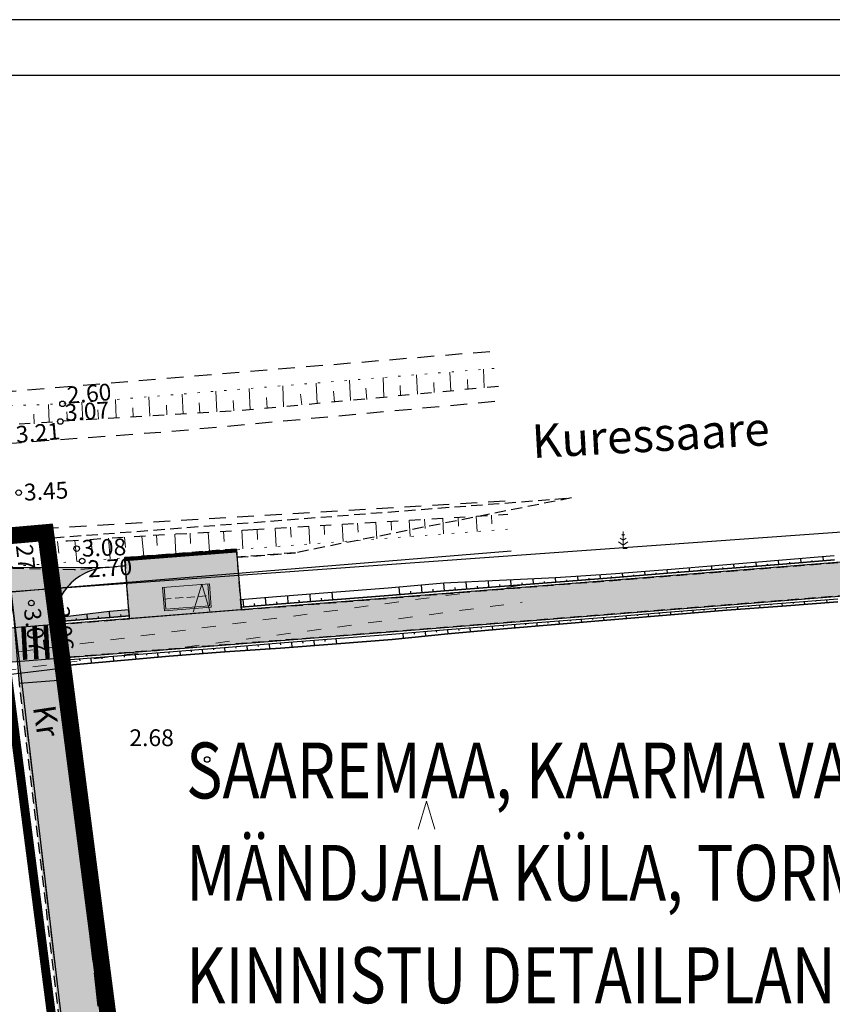
# Model space of a CAD drawing. Extents: x 401938 to 403186, y 6453824 to 6454418.
# Drawn here: x 402275 to 402348, y 6454330 to 6454418 of the extents above; entities that cross this region are included whole.
import ezdxf
from ezdxf.enums import TextEntityAlignment as Align

# ---------------------------------------------------------------- set-up
doc = ezdxf.new("R2010")
doc.units = 0
doc.header["$MEASUREMENT"] = 0
for name, pattern in [('ACAD_ISO10W100', [18, 12, -3, 0, -3]), ('ASFBET', [2.5, 1.5, -1]), ('DASHED', [0.75, 0.5, -0.25]), ('DASHEDX2', [1.5, 1, -0.5]), ('DOT', [0.25, 0, -0.25]), ('KATASTRIPIIR', [0.02, 0.01, 0.01]), ('KOLVIK', [1.25, 0.25, -1]), ('KRUUSKILL', [2, 1, -1]), ('NOLVAALL', [1.2, 0.2, -1]), ('NOLVAKRIIPS', [0.2, 0.1, 0.1]), ('PINNASTEE', [4, 3, -1]), ('SIHT', [4, 1.25, -1.5, 1.25]), ('Tpr_946b', [2.25, 1.25, -1])]:
    doc.linetypes.add(name, pattern=pattern)
for name, color, linetype, lineweight in [('15 PIIRID', 1, 'Continuous', 60), ('19_RAAM', 7, 'Continuous', 30), ('ARMATUUR', 7, 'Continuous', 30), ('geodeesia$0$PIIR', 234, 'Continuous', 30), ('HALJASTUS', 252, 'Continuous', 25), ('KOLVIKUD', 96, 'KOLVIK', 20), ('mets', 3, 'Continuous', 9), ('MOOTKORG', 251, 'Continuous', 9), ('MOOTMPUNKT', 251, 'Continuous', 5), ('PIIR', 14, 'KATASTRIPIIR', 15), ('RELJEEF', 94, 'Continuous', 13), ('TEE', 251, 'ASFBET', 25), ('tpr_bussipavoljon', 250, 'Continuous', 20), ('tpr_tee_aarekivi', 5, 'Continuous', 40), ('tpr_tee_nolv', 46, 'Continuous', 30)]:
    doc.layers.add(name, color=color, linetype=linetype, lineweight=lineweight)
for name, color, linetype in [('geodeesia$0$AED', 7, 'Continuous'), ('geodeesia$0$PUU', 7, 'Continuous'), ('tpr_kate_kõnnitee', 31, 'Continuous'), ('tpr_kate_muru', 71, 'Continuous'), ('tpr_kate_sõidutee2', 253, 'Continuous'), ('tpr_KM', 7, 'Continuous'), ('tpr_tee_nolv_serv_alumine', 7, 'Continuous'), ('tpr_tee_nolv_serv_ylemine', 1, 'Continuous')]:
    doc.layers.add(name, color=color, linetype=linetype)
doc.styles.add('ITALIC', font='italic.shx')
doc.styles.add('romanc', font='romanc.shx')
doc.linetypes.add('geodeesia$0$RAKAED', pattern='A,5,-0.5,[146,mkm.shx,S=0.5,R=0,X=0,Y=0],-0.5,5', length=11)

# ---------------------------------------------------------------- blocks, each defined once
blk = doc.blocks.new('RING02')
at = {"lineweight": -3}
blk.add_circle((0, 0), 0.25, dxfattribs=at)
blk = doc.blocks.new('904')
at = {"color": 0, "lineweight": 0}
for q in [(-0.774, -0.017), (0.726, -0.017)]:
    blk.add_line((-0.024, 2.483), q, dxfattribs=at)
blk = doc.blocks.new('bussipaviljon1')
at = {"layer": 'tpr_bussipavoljon'}
for p, q in [((3, 1.5), (0, 1.5)), ((0, 1.5), (0, 0)), ((2.9, 1.4), (0.1, 1.4)), ((0.1, 1.4), (0.1, 0)), ((2.9, 0), (2.9, 1.4)), ((3, 0), (3, 1.5)), ((0, 0), (3, 0))]:
    blk.add_line(p, q, dxfattribs=at)
at = {"layer": 'tpr_bussipavoljon', "linetype": 'DASHED'}
blk.add_line((3, 0.75), (0, 0.75), dxfattribs=at)
blk = doc.blocks.new('geodeesia$0$VARPOS')
blk.add_line((0, 1), (0, -1))
blk = doc.blocks.new('geodeesia$0$MAND1')
at = {"lineweight": 9}
for p, q in [((0, 1.5), (-0.53, 1.86)), ((0, 2.3), (-0.25, 2.47)), ((0, 3), (0, 0)), ((0.25, 2.47), (0, 2.3)), ((0.53, 1.86), (0, 1.5)), ((-0.85, 1.18), (0, 0.61)), ((0, 0.61), (0.85, 1.18))]:
    blk.add_line(p, q, dxfattribs=at)
at = {"linetype": 'Continuous', "lineweight": 9}
blk.add_line((0.72, 0), (0, 0), dxfattribs=at)

msp = doc.modelspace()

# ---------------------------------------------------------------- hatches: boundary and pattern name
at = {"layer": 'mets'}
h = msp.add_hatch(dxfattribs=at)
h.set_pattern_fill('ANSI31', color=256, scale=10, style=0)
h.set_pattern_definition([(45, (0, 0), (-0.88388347648, 0.88388347648), [])])
edge = h.paths.add_edge_path()
edge.add_arc((402270.522, 6454297.294), 12, 287.36696, 321.41847, ccw=False)
edge.add_line((402274.104, 6454285.841), (402273.319, 6454285.596))
edge.add_arc((402271.528, 6454291.322), 6, 197.42053, 287.36696, ccw=False)
edge.add_line((402265.803, 6454289.526), (402264.373, 6454294.084))
edge.add_line((402264.373, 6454294.084), (402267.542, 6454295.078))
edge.add_line((402267.542, 6454295.078), (402261.555, 6454314.161))
edge.add_line((402261.555, 6454314.161), (402237.701, 6454306.676))
edge.add_line((402237.701, 6454306.676), (402243.689, 6454287.594))
edge.add_line((402243.689, 6454287.594), (402253.877, 6454290.79))
edge.add_arc((402255.674, 6454285.066), 6, 17.42053, 107.42053, ccw=False)
edge.add_line((402261.398, 6454286.862), (402261.027, 6454288.044))
edge.add_arc((402255.303, 6454286.248), 6, -72.63304, 17.42053, ccw=False)
edge.add_line((402257.093, 6454280.521), (402244.1, 6454276.458))
edge.add_arc((402240.518, 6454287.911), 12, 246.88029, 287.36696, ccw=False)
edge.add_line((402235.807, 6454276.875), (402219.948, 6454283.645))
edge.add_arc((402222.304, 6454289.163), 6, 184.94073, 246.88029, ccw=False)
edge.add_line((402216.326, 6454288.647), (402214.016, 6454315.367))
edge.add_line((402214.016, 6454315.367), (402189.114, 6454313.214))
edge.add_line((402189.114, 6454313.214), (402190.837, 6454293.288))
edge.add_line((402190.837, 6454293.288), (402211.265, 6454295.054))
edge.add_line((402211.265, 6454295.054), (402211.585, 6454291.322))
edge.add_arc((402205.606, 6454290.811), 6, -85.1129, 4.8871, ccw=False)
edge.add_line((402206.118, 6454284.833), (402169.141, 6454281.671))
edge.add_arc((402168.63, 6454287.649), 6, 184.94073, 274.8871, ccw=False)
edge.add_line((402162.652, 6454287.132), (402162.328, 6454290.873))
edge.add_line((402162.328, 6454290.873), (402163.051, 6454290.936))
edge.add_line((402163.051, 6454290.936), (402161.347, 6454310.863))
edge.add_line((402161.347, 6454310.863), (402136.416, 6454308.708))
edge.add_line((402136.416, 6454308.708), (402138.139, 6454288.782))
edge.add_line((402138.139, 6454288.782), (402157.322, 6454290.441))
edge.add_line((402157.322, 6454290.441), (402157.666, 6454286.677))
edge.add_arc((402151.691, 6454286.131), 6, -84.77166, 5.22834, ccw=False)
edge.add_line((402152.238, 6454280.156), (402136.074, 6454278.676))
edge.add_arc((402134.98, 6454290.627), 12, 258.07027, 275.22834, ccw=False)
edge.add_line((402132.5, 6454278.886), (402123.476, 6454280.792))
edge.add_arc((402124.716, 6454286.663), 6, 187.3888, 258.07027, ccw=False)
edge.add_line((402118.766, 6454285.891), (402116.23, 6454305.443))
edge.add_line((402116.23, 6454305.443), (402091.418, 6454302.201))
edge.add_line((402091.418, 6454302.201), (402094.008, 6454282.37))
edge.add_line((402094.008, 6454282.37), (402114.836, 6454285.091))
edge.add_line((402114.836, 6454285.091), (402114.879, 6454284.439))
edge.add_line((402114.879, 6454284.439), (402114.867, 6454284.09))
edge.add_line((402114.867, 6454284.09), (402114.806, 6454283.589))
edge.add_line((402114.806, 6454283.589), (402114.635, 6454282.896))
edge.add_line((402114.635, 6454282.896), (402114.295, 6454282.095))
edge.add_line((402114.295, 6454282.095), (402113.551, 6454281.045))
edge.add_line((402113.551, 6454281.045), (402112.981, 6454280.518))
edge.add_line((402112.981, 6454280.518), (402112.307, 6454280.068))
edge.add_line((402112.307, 6454280.068), (402111.409, 6454279.679))
edge.add_line((402111.409, 6454279.679), (402110.225, 6454279.442))
edge.add_line((402110.225, 6454279.442), (402111.777, 6454267.543))
edge.add_line((402111.777, 6454267.543), (402124.003, 6454269.137))
edge.add_line((402124.003, 6454269.137), (402136.823, 6454274.005))
edge.add_arc((402138.953, 6454268.396), 6, 95.22834, 110.79303, ccw=False)
edge.add_line((402138.406, 6454274.371), (402164.322, 6454276.743))
edge.add_line((402164.322, 6454276.743), (402212.921, 6454280.898))
edge.add_arc((402213.518, 6454273.923), 7, -51.19449, 94.8871, ccw=False)
edge.add_line((402217.904, 6454268.468), (402215.093, 6454266.207))
edge.add_arc((402225.276, 6454253.544), 16.25, 128.80551, 172.21781)
edge.add_line((402209.176, 6454255.745), (402208.558, 6454251.221))
edge.add_arc((402196.668, 6454252.846), 12, 300.83999, 352.21781, ccw=False)
edge.add_line((402202.82, 6454242.542), (402178.39, 6454227.956))
edge.add_arc((402171.854, 6454238.903), 12.75, 264.84853, 300.83999, ccw=False)
edge.add_line((402170.709, 6454226.205), (402169.283, 6454226.333))
edge.add_arc((402169.821, 6454232.309), 6, 219.84853, 264.84853, ccw=False)
edge.add_line((402165.215, 6454228.465), (402164.316, 6454229.542))
edge.add_line((402164.316, 6454229.542), (402152.364, 6454230.62))
edge.add_line((402152.364, 6454230.62), (402151.287, 6454218.668))
edge.add_line((402151.287, 6454218.668), (402152.044, 6454218.6))
edge.add_line((402152.044, 6454218.6), (402152.513, 6454218.553))
edge.add_line((402152.513, 6454218.553), (402152.861, 6454218.498))
edge.add_line((402152.861, 6454218.498), (402153.44, 6454218.358))
edge.add_line((402153.44, 6454218.358), (402153.857, 6454218.219))
edge.add_line((402153.857, 6454218.219), (402154.459, 6454217.954))
edge.add_line((402154.459, 6454217.954), (402154.807, 6454217.762))
edge.add_line((402154.807, 6454217.762), (402155.28, 6454217.451))
edge.add_line((402155.28, 6454217.451), (402155.566, 6454217.229))
edge.add_line((402155.566, 6454217.229), (402156.098, 6454216.732))
edge.add_line((402156.098, 6454216.732), (402156.41, 6454216.376))
edge.add_line((402156.41, 6454216.376), (402156.836, 6454215.779))
edge.add_line((402156.836, 6454215.779), (402157.209, 6454215.082))
edge.add_line((402157.209, 6454215.082), (402157.638, 6454213.733))
edge.add_line((402157.638, 6454213.733), (402157.727, 6454213.069))
edge.add_line((402157.727, 6454213.069), (402139.359, 6454214.726))
edge.add_line((402139.359, 6454214.726), (402137.564, 6454194.807))
edge.add_line((402137.564, 6454194.807), (402162.463, 6454192.562))
edge.add_line((402162.463, 6454192.562), (402164.258, 6454212.481))
edge.add_line((402164.258, 6454212.481), (402162.79, 6454212.613))
edge.add_line((402162.79, 6454212.613), (402163.216, 6454217.341))
edge.add_arc((402169.191, 6454216.803), 6, 78.76255, 174.86081, ccw=False)
edge.add_arc((402172.699, 6454234.458), 12, 258.76255, 300.83999)
edge.add_line((402178.851, 6454224.155), (402194.976, 6454233.782))
edge.add_arc((402198.051, 6454228.631), 6, 30.83999, 120.83999, ccw=False)
edge.add_line((402203.203, 6454231.707), (402205.136, 6454228.469))
edge.add_line((402205.136, 6454228.469), (402187.953, 6454218.234))
edge.add_line((402187.953, 6454218.234), (402198.182, 6454201.063))
edge.add_line((402198.182, 6454201.063), (402219.66, 6454213.857))
edge.add_line((402219.66, 6454213.857), (402207.849, 6454233.686))
edge.add_arc((402213.003, 6454236.756), 6, 153.00691, 210.78133, ccw=False)
edge.add_line((402207.657, 6454239.479), (402210.601, 6454245.259))
edge.add_arc((402199.908, 6454250.706), 12, 333.00691, 352.21781)
edge.add_line((402211.798, 6454249.081), (402212.644, 6454255.271))
edge.add_arc((402225.276, 6454253.544), 12.75, 107.36696, 172.21781, ccw=False)
edge.add_line((402221.471, 6454265.713), (402253.929, 6454275.864))
edge.add_arc((402255.72, 6454270.138), 6, 17.36696, 107.36696, ccw=False)
edge.add_line((402261.446, 6454271.929), (402262.847, 6454267.45))
edge.add_line((402262.847, 6454267.45), (402246.599, 6454262.351))
edge.add_line((402246.599, 6454262.351), (402252.587, 6454243.269))
edge.add_line((402252.587, 6454243.269), (402276.44, 6454250.753))
edge.add_line((402276.44, 6454250.753), (402270.452, 6454269.836))
edge.add_line((402270.452, 6454269.836), (402267.618, 6454268.946))
edge.add_line((402267.618, 6454268.946), (402266.218, 6454273.421))
edge.add_arc((402271.945, 6454275.212), 6, 107.36661, 197.36696, ccw=False)
edge.add_line((402267.083, 6454148.945), (402267.335, 6454149.024))
edge.add_line((402267.335, 6454149.024), (402261.353, 6454168.088))
edge.add_line((402261.353, 6454168.088), (402242.264, 6454162.119))
edge.add_line((402242.264, 6454162.119), (402248.252, 6454143.036))
edge.add_line((402248.252, 6454143.036), (402262.275, 6454147.436))
edge.add_line((402262.275, 6454147.436), (402263.774, 6454142.657))
edge.add_arc((402258.049, 6454140.861), 6, -72.63304, 17.42053, ccw=False)
edge.add_line((402259.84, 6454135.135), (402237.374, 6454128.108))
edge.add_arc((402235.583, 6454133.835), 6, 197.36696, 287.36696, ccw=False)
edge.add_line((402229.857, 6454132.044), (402228.37, 6454136.797))
edge.add_line((402228.37, 6454136.797), (402229.169, 6454137.048))
edge.add_line((402229.169, 6454137.048), (402223.176, 6454156.149))
edge.add_line((402223.176, 6454156.149), (402223.176, 6454156.149))
edge.add_line((402223.176, 6454156.149), (402211.352, 6454152.451))
edge.add_line((402211.352, 6454152.451), (402207.914, 6454134.93))
edge.add_line((402207.914, 6454134.93), (402209.214, 6454130.787))
edge.add_line((402209.214, 6454130.787), (402223.6, 6454135.301))
edge.add_line((402223.6, 6454135.301), (402224.488, 6454132.46))
edge.add_arc((402218.761, 6454130.669), 6, -72.63308, 17.36696, ccw=False)
edge.add_line((402220.552, 6454124.943), (402217.155, 6454123.88))
edge.add_line((402217.155, 6454123.88), (402218.693, 6454111.979))
edge.add_line((402218.693, 6454111.979), (402206.793, 6454110.441))
edge.add_line((402206.793, 6454110.441), (402208.991, 6454093.433))
edge.add_line((402208.991, 6454093.433), (402233.217, 6454101.034))
edge.add_line((402233.217, 6454101.034), (402231.586, 6454113.646))
edge.add_line((402231.586, 6454113.646), (402230.594, 6454113.518))
edge.add_line((402230.594, 6454113.518), (402230.146, 6454116.986))
edge.add_arc((402236.097, 6454117.755), 6, 107.36696, 187.36696, ccw=False)
edge.add_line((402234.306, 6454123.482), (402257.025, 6454130.587))
edge.add_arc((402258.816, 6454124.86), 6, 17.36696, 107.36696, ccw=False)
edge.add_line((402264.542, 6454126.651), (402264.977, 6454125.26))
edge.add_line((402264.977, 6454125.26), (402251.046, 6454120.889))
edge.add_line((402251.046, 6454120.889), (402255.901, 6454106.032))
edge.add_line((402255.901, 6454106.032), (402266.413, 6454109.468))
edge.add_line((402266.413, 6454109.468), (402275.14, 6454111.173))
edge.add_line((402275.14, 6454111.173), (402270.205, 6454126.901))
edge.add_line((402270.205, 6454126.901), (402269.748, 6454126.757))
edge.add_line((402269.748, 6454126.757), (402269.314, 6454128.144))
edge.add_arc((402275.041, 6454129.935), 6, 107.36696, 197.36696, ccw=False)
edge.add_line((402273.25, 6454135.661), (402286.462, 6454139.793))
edge.add_arc((402288.253, 6454134.067), 6, 75.65474, 107.36696, ccw=False)
edge.add_arc((402278.205, 6454153.451), 12, 202.06782, 287.36696)
edge.add_line((402281.786, 6454141.998), (402288.801, 6454144.192))
edge.add_line((402288.801, 6454144.192), (402286.556, 6454160.771))
edge.add_line((402286.556, 6454160.771), (402285.032, 6454179.792))
edge.add_line((402285.032, 6454179.792), (402283.884, 6454196.619))
edge.add_line((402283.884, 6454196.619), (402285.824, 6454209.02))
edge.add_line((402285.824, 6454209.02), (402288.955, 6454215.798))
edge.add_line((402053.338, 6454329.449), (402072.556, 6454338.573))
edge.add_line((402072.556, 6454338.573), (402100.707, 6454343.857))
edge.add_line((402100.707, 6454343.857), (402128.434, 6454347.17))
edge.add_line((402128.434, 6454347.17), (402271.556, 6454358.056))
edge.add_line((402302.374, 6454106.079), (402308.76, 6454053.862))
edge.add_arc((402273.899, 6454269.537), 12, 52.40238, 107.36696)
edge.add_line((402270.317, 6454280.99), (402270.154, 6454280.939))
edge.add_line((402281.22, 6454279.045), (402288.955, 6454215.798))
edge.add_line((402271.556, 6454358.056), (402279.903, 6454289.811))
edge.add_line((402302.374, 6454106.079), (402296.914, 6454113.517))
edge.add_line((402296.914, 6454113.517), (402291.534, 6454131.944))
edge.add_line((402291.534, 6454131.944), (402289.74, 6454139.88))
edge.add_line((402226.384, 6453989.555), (402236.666, 6453994.12))
edge.add_line((402236.666, 6453994.12), (402265.693, 6454008.94))
edge.add_line((402265.693, 6454008.94), (402281.174, 6454017.317))
edge.add_line((402281.174, 6454017.317), (402288.27, 6454023.116))
edge.add_line((402288.27, 6454023.116), (402288.27, 6454028.916))
edge.add_line((402288.27, 6454028.916), (402285.689, 6454039.87))
edge.add_line((402285.689, 6454039.87), (402286.98, 6454043.736))
edge.add_line((402286.98, 6454043.736), (402296.655, 6454049.535))
edge.add_line((402296.655, 6454049.535), (402301.171, 6454052.112))
edge.add_line((402301.171, 6454052.112), (402308.76, 6454053.862))
edge.add_line((402228.218, 6454023.471), (402237.943, 6454028.329))
edge.add_line((402237.943, 6454028.329), (402244.264, 6454029.786))
edge.add_line((402244.264, 6454029.786), (402250.099, 6454034.643))
edge.add_line((402250.099, 6454034.643), (402257.879, 6454043.387))
edge.add_line((402257.879, 6454043.387), (402267.118, 6454056.016))
edge.add_line((402267.118, 6454056.016), (402276.843, 6454065.73))
edge.add_line((402276.843, 6454065.73), (402284.623, 6454073.502))
edge.add_line((402284.623, 6454073.502), (402293.862, 6454080.303))
edge.add_line((402293.862, 6454080.303), (402299.697, 6454081.274))
edge.add_line((402299.697, 6454081.274), (402302.615, 6454079.817))
edge.add_line((402302.615, 6454079.817), (402301.642, 6454073.988))
edge.add_line((402301.642, 6454073.988), (402298.238, 6454069.616))
edge.add_line((402298.238, 6454069.616), (402288.999, 6454063.302))
edge.add_line((402288.999, 6454063.302), (402279.761, 6454053.101))
edge.add_line((402279.761, 6454053.101), (402268.091, 6454042.901))
edge.add_line((402268.091, 6454042.901), (402262.742, 6454035.615))
edge.add_line((402262.742, 6454035.615), (402258.852, 6454026.386))
edge.add_line((402258.852, 6454026.386), (402261.769, 6454021.529))
edge.add_line((402261.769, 6454021.529), (402259.824, 6454015.214))
edge.add_line((402259.824, 6454015.214), (402253.989, 6454013.757))
edge.add_line((402253.989, 6454013.757), (402248.64, 6454011.328))
edge.add_line((402248.64, 6454011.328), (402241.833, 6454006.471))
edge.add_line((402241.833, 6454006.471), (402234.053, 6454005.014))
edge.add_line((402234.053, 6454005.014), (402231.135, 6454005.499))
edge.add_line((402231.135, 6454005.499), (402227.731, 6454009.385))
edge.add_line((402227.731, 6454009.385), (402224.328, 6454014.242))
edge.add_line((402224.328, 6454014.242), (402223.841, 6454019.1))
edge.add_line((402223.841, 6454019.1), (402227.731, 6454022.986))
edge.add_line((402227.731, 6454022.986), (402229.19, 6454023.957))
edge.add_line((402053.338, 6454329.449), (402059.73, 6454318.6))
edge.add_line((402059.73, 6454318.6), (402066.83, 6454303.44))
edge.add_line((402066.83, 6454303.44), (402093.612, 6454247.082))
edge.add_line((402093.612, 6454247.082), (402179.115, 6454081.154))
edge.add_line((402179.115, 6454081.154), (402186.275, 6454067.607))
edge.add_line((402186.275, 6454067.607), (402191.219, 6454058.172))
edge.add_line((402191.219, 6454058.172), (402217.454, 6454005.7))
edge.add_line((402217.454, 6454005.7), (402225.698, 6453990.859))
edge.add_line((402225.698, 6453990.859), (402226.384, 6453989.555))
at = {"layer": 'tpr_kate_kõnnitee'}
h = msp.add_hatch(color=256, dxfattribs=at)
edge = h.paths.add_edge_path()
edge.add_arc((402280.279, 6455579.57), 1211.75, 274.537545, 278.505297, ccw=False)
edge.add_line((402376.143, 6454371.618), (402132.508, 6454352.285))
edge.add_arc((402168.759, 6453895.471), 458.25, 94.53719, 101.099)
edge.add_line((402080.543, 6454345.15), (402074.682, 6454343.999))
edge.add_arc((402082.67, 6454303.275), 41.5, 101.09792, 116.74535)
edge.add_line((402063.994, 6454340.335), (402051.783, 6454334.182))
edge.add_arc((402029.957, 6454377.493), 48.5, 275.01485, 296.74535, ccw=False)
edge.add_line((402034.196, 6454329.178), (402021.722, 6454328.084))
edge.add_arc((402025.35, 6454286.743), 41.5, 95.01485, 110.2492)
edge.add_line((402010.986, 6454325.678), (402009.804, 6454325.269))
edge.add_arc((402168.759, 6453895.471), 458.25, 110.29617, 120.06711)
edge.add_line((401939.169, 6454292.058), (401938.401, 6454291.614))
edge.add_line((401938.401, 6454291.614), (401938.964, 6454288.473))
edge.add_line((401938.964, 6454288.473), (401940.672, 6454289.462))
edge.add_arc((402168.759, 6453895.471), 455.25, 110.26837, 120.06711, ccw=False)
edge.add_line((402011.052, 6454322.532), (402012.025, 6454322.863))
edge.add_arc((402025.35, 6454286.743), 38.5, 95.01485, 110.2492, ccw=False)
edge.add_line((402021.984, 6454325.095), (402034.459, 6454326.19))
edge.add_arc((402029.957, 6454377.493), 51.5, 275.01485, 296.74535)
edge.add_line((402053.133, 6454331.502), (402065.344, 6454337.656))
edge.add_arc((402082.67, 6454303.275), 38.5, 101.09792, 116.74535, ccw=False)
edge.add_line((402075.259, 6454341.055), (402081.111, 6454342.204))
edge.add_arc((402168.759, 6453895.471), 455.25, 94.53719, 101.10032, ccw=False)
edge.add_line((402132.746, 6454349.294), (402376.381, 6454368.628))
edge.add_arc((402280.279, 6455579.57), 1214.75, 274.537554, 278.484147)
edge.add_line((402459.498, 6454378.114), (402459.498, 6454381.147))
msp.add_hatch(color=256, dxfattribs=at).paths.add_polyline_path([(402284.719, 6454369.612), (402294.712, 6454370.381), (402295.137, 6454365.19), (402285.143, 6454364.397)])
at = {"layer": 'tpr_kate_muru'}
msp.add_hatch(color=256, dxfattribs=at).paths.add_polyline_path([(402278.393, 6454364.112), (402283.385, 6454364.508), (402285.123, 6454364.646), (402285.08, 6454365.208), (402283.342, 6454365.045), (402278.412, 6454364.444)])
at = {"layer": 'tpr_kate_sõidutee2'}
h = msp.add_hatch(color=256, dxfattribs=at)
edge = h.paths.add_edge_path()
edge.add_line((402278.782, 6454358.876), (402275.293, 6454358.6))
edge.add_line((402275.293, 6454358.6), (402274.833, 6454364.391))
edge.add_arc((402269.849, 6454363.996), 5, 4.53719, 88.70654)
edge.add_line((402269.962, 6454368.995), (402283.006, 6454368.982))
edge.add_arc((402283.392, 6454363.997), 5, 94.42445, 184.53719)
edge.add_line((402278.407, 6454363.601), (402278.782, 6454358.876))
h = msp.add_hatch(color=256, dxfattribs=at)
edge = h.paths.add_edge_path()
edge.add_line((402230.594, 6454113.518), (402230.146, 6454116.986))
edge.add_arc((402236.097, 6454117.755), 6, 107.36696, 187.36696, ccw=False)
edge.add_line((402234.306, 6454123.482), (402286.462, 6454139.793))
edge.add_arc((402288.253, 6454134.067), 6, 6.97284, 107.36696, ccw=False)
edge.add_line((402294.209, 6454134.795), (402294.259, 6454134.386))
edge.add_line((402294.259, 6454134.386), (402306.205, 6454135.907))
edge.add_line((402306.205, 6454135.907), (402292.257, 6454245.417))
edge.add_line((402292.257, 6454245.417), (402278.887, 6454358.885))
edge.add_line((402278.887, 6454358.885), (402275.293, 6454358.6))
edge.add_line((402275.293, 6454358.6), (402282.438, 6454298.716))
edge.add_arc((402270.522, 6454297.294), 12, -72.63304, 6.80393, ccw=False)
edge.add_line((402274.104, 6454285.841), (402244.1, 6454276.458))
edge.add_arc((402240.518, 6454287.911), 12, 246.88029, 287.36696, ccw=False)
edge.add_line((402235.807, 6454276.875), (402218.076, 6454284.445))
edge.add_arc((402213.364, 6454273.408), 12, 66.88029, 94.8871)
edge.add_line((402212.341, 6454285.365), (402163.925, 6454281.225))
edge.add_line((402163.925, 6454281.225), (402136.074, 6454278.676))
edge.add_arc((402134.98, 6454290.627), 12, 258.07027, 275.22834, ccw=False)
edge.add_line((402132.5, 6454278.886), (402122.37, 6454281.026))
edge.add_line((402122.37, 6454281.026), (402110.225, 6454279.442))
edge.add_line((402110.225, 6454279.442), (402111.777, 6454267.543))
edge.add_line((402111.777, 6454267.543), (402124.003, 6454269.137))
edge.add_line((402124.003, 6454269.137), (402136.823, 6454274.005))
edge.add_arc((402138.953, 6454268.396), 6, 95.22834, 110.79303, ccw=False)
edge.add_line((402138.406, 6454274.371), (402164.322, 6454276.743))
edge.add_line((402164.322, 6454276.743), (402212.921, 6454280.898))
edge.add_arc((402213.518, 6454273.923), 7, -51.19449, 94.8871, ccw=False)
edge.add_line((402217.904, 6454268.468), (402215.093, 6454266.207))
edge.add_arc((402225.276, 6454253.544), 16.25, 128.80551, 172.21781)
edge.add_line((402209.176, 6454255.745), (402208.558, 6454251.221))
edge.add_arc((402196.668, 6454252.846), 12, 300.83999, 352.21781, ccw=False)
edge.add_line((402202.82, 6454242.542), (402178.39, 6454227.956))
edge.add_arc((402171.854, 6454238.903), 12.75, 264.84853, 300.83999, ccw=False)
edge.add_line((402170.709, 6454226.205), (402169.283, 6454226.333))
edge.add_arc((402169.821, 6454232.309), 6, 219.84853, 264.84853, ccw=False)
edge.add_line((402165.215, 6454228.465), (402164.316, 6454229.542))
edge.add_line((402164.316, 6454229.542), (402152.364, 6454230.62))
edge.add_line((402152.364, 6454230.62), (402151.287, 6454218.668))
edge.add_line((402151.287, 6454218.668), (402163.243, 6454217.59))
edge.add_arc((402169.191, 6454216.803), 6, 78.76255, 172.46052, ccw=False)
edge.add_arc((402172.699, 6454234.458), 12, 258.76255, 300.83999)
edge.add_line((402178.851, 6454224.155), (402206.059, 6454240.4))
edge.add_arc((402199.907, 6454250.703), 12, 300.83999, 333.00691)
edge.add_line((402210.6, 6454245.256), (402210.601, 6454245.259))
edge.add_arc((402199.908, 6454250.706), 12, 333.00691, 352.21781)
edge.add_line((402211.798, 6454249.081), (402212.644, 6454255.271))
edge.add_arc((402225.276, 6454253.544), 12.75, 107.36696, 172.21781, ccw=False)
edge.add_line((402221.471, 6454265.713), (402270.317, 6454280.99))
edge.add_arc((402273.899, 6454269.537), 12, 7.1126, 107.36696, ccw=False)
edge.add_line((402285.806, 6454271.023), (402299.909, 6454158.001))
edge.add_arc((402288.001, 6454156.515), 12, -72.63304, 7.1126, ccw=False)
edge.add_line((402291.583, 6454145.062), (402233.94, 6454127.034))
edge.add_arc((402232.149, 6454132.761), 6, 273.84564, 287.36696, ccw=False)
edge.add_line((402232.551, 6454126.774), (402224.726, 6454126.248))
edge.add_line((402224.726, 6454126.248), (402217.155, 6454123.88))
edge.add_line((402217.155, 6454123.88), (402218.693, 6454111.979))
edge.add_line((402218.693, 6454111.979), (402230.594, 6454113.518))

# ---------------------------------------------------------------- linework, layer by layer
msp.add_line((402278.766, 6454359.908), (402273.8, 6454359.322, 3.072))
at = {"flags": 128}
msp.add_lwpolyline([(402273.29, 6454366.72), (402319.248, 6454370.476)], dxfattribs=at)
at = {"layer": '15 PIIRID', "color": 150, "linetype": 'ACAD_ISO10W100', "const_width": 1.5}
msp.add_lwpolyline([(402038.041, 6454343.465), (402067.105, 6454350.466), (402112.584, 6454357.537), (402277.636, 6454372.1), (402337.371, 6453909.839), (402266.856, 6453895.145), (402038.041, 6454343.465)], close=True, dxfattribs=at)
at = {"layer": '15 PIIRID', "linetype": 'DASHEDX2', "ltscale": 10, "const_width": 0.8}
msp.add_lwpolyline([(402230.188, 6454270.273), (402218.315, 6454362.111), (402221.67, 6454362.41), (402273.268, 6454366.718), (402284.846, 6454277.34), (402230.188, 6454270.273)], dxfattribs=at)
at = {"layer": '19_RAAM'}
for p, q in [((402396.703, 6454417.956), (401976.703, 6454417.956)), ((402391.703, 6454412.956), (401996.703, 6454412.956))]:
    msp.add_line(p, q, dxfattribs=at)
at = {"layer": 'geodeesia$0$AED', "linetype": 'geodeesia$0$RAKAED', "lineweight": 9, "elevation": 3.135}
msp.add_lwpolyline([(402274.302, 6454366.735), (402277.969, 6454367.084)], dxfattribs=at)
at = {"layer": 'geodeesia$0$PIIR'}
for points in [[(402373.751, 6454302.964), (402365.41, 6454373.32), (402273.29, 6454366.72), (402282.47, 6454295.72)], [(402282.47, 6454295.72), (402273.29, 6454366.72), (402221.67, 6454362.41), (402179.24, 6454358.63), (402148.15, 6454355.99), (402113.17, 6454352.57), (402087.42, 6454349.01), (402068.13, 6454345.57), (402045.38, 6454340.09)]]:
    msp.add_lwpolyline(points, dxfattribs=at)
at = {"layer": 'KOLVIKUD', "linetype": 'SIHT', "flags": 128}
for points in [[(402275.254, 6454361.444), (402300.226, 6454364.698), (402320.036, 6454367.356)], [(402273.752, 6454359.736), (402300.423, 6454363.211), (402320.236, 6454365.869)]]:
    msp.add_lwpolyline(points, dxfattribs=at)
at = {"layer": 'PIIR'}
msp.add_lwpolyline([(402045.38, 6454340.09), (402224.21, 6453990.09), (402269.58, 6453900.82), (402331.82, 6453913.79), (402317.48, 6454024.93), (402273.29, 6454366.72), (402221.67, 6454362.41), (402179.24, 6454358.63), (402148.15, 6454355.99), (402113.17, 6454352.57), (402087.42, 6454349.01), (402068.13, 6454345.57), (402045.38, 6454340.09)], dxfattribs=at)
at = {"layer": 'RELJEEF', "linetype": 'NOLVAKRIIPS'}
for p, q in [((402307.889, 6454384.196), (402307.808, 6454385.965)), ((402310.879, 6454384.478), (402310.8, 6454386.21)), ((402313.87, 6454384.76), (402313.792, 6454386.456)), ((402316.86, 6454385.042), (402316.784, 6454386.702)), ((402298.919, 6454383.351), (402298.832, 6454385.227)), ((402301.909, 6454383.633), (402301.824, 6454385.473)), ((402304.899, 6454383.915), (402304.816, 6454385.719)), ((402309.369, 6454384.336), (402309.334, 6454385.255)), ((402312.387, 6454384.616), (402312.353, 6454385.518)), ((402315.385, 6454384.903), (402315.351, 6454385.785)), ((402286.944, 6454382.518), (402286.865, 6454384.244)), ((402289.939, 6454382.701), (402289.857, 6454384.49)), ((402292.934, 6454382.884), (402292.849, 6454384.736)), ((402295.928, 6454383.067), (402295.84, 6454384.981)), ((402300.53, 6454383.509), (402300.439, 6454384.468)), ((402303.465, 6454383.779), (402303.374, 6454384.738)), ((402306.362, 6454384.011), (402306.268, 6454385.007)), ((402277.96, 6454381.966), (402277.887, 6454383.564)), ((402280.955, 6454382.152), (402280.881, 6454383.752)), ((402283.949, 6454382.335), (402283.873, 6454383.998)), ((402288.472, 6454382.634), (402288.43, 6454383.489)), ((402291.412, 6454382.791), (402291.367, 6454383.714)), ((402294.464, 6454382.989), (402294.419, 6454383.912)), ((402297.457, 6454383.213), (402297.391, 6454384.183)), ((402276.599, 6454381.82), (402276.592, 6454382.7)), ((402279.592, 6454382.069), (402279.522, 6454382.899)), ((402282.352, 6454382.234), (402282.311, 6454383.066)), ((402285.468, 6454382.428), (402285.427, 6454383.26))]:
    msp.add_line(p, q, dxfattribs=at)
at = {"layer": 'RELJEEF', "linetype": 'NOLVAALL', "flags": 128}
for points in [[(402011.871, 6454345.993), (402017.548, 6454348.646), (402041.904, 6454356.146), (402051.518, 6454358.159), (402066.86, 6454361.3), (402079.631, 6454364.295), (402085.403, 6454365.24), (402102.18, 6454367.32), (402118.417, 6454368.985), (402130.197, 6454370.025), (402150, 6454372.2), (402158.28, 6454372.914), (402174.628, 6454374.57), (402201.08, 6454377.04), (402223.09, 6454379.92), (402228.41, 6454381.03), (402235.82, 6454382.22), (402242.366, 6454383.056), (402250.509, 6454383.714), (402253.706, 6454383.714), (402260.33, 6454382.93), (402279.15, 6454383.61), (402318.161, 6454386.815)], [(402318.941, 6454372.404), (402280.9, 6454369.56), (402267.12, 6454368.48), (402221.76, 6454362.91), (402192.817, 6454359.401), (402164.69, 6454357.43), (402141.96, 6454356.67), (402125.09, 6454355.53), (402087.832, 6454349.568), (402061.31, 6454344.85), (402042.95, 6454340.094)]]:
    msp.add_lwpolyline(points, dxfattribs=at)
at = {"layer": 'RELJEEF', "linetype": 'NOLVAKRIIPS'}
for points in [[(402317.547, 6454372.896), (402317.512, 6454373.658)], [(402302.576, 6454371.918), (402302.538, 6454372.759)], [(402304.156, 6454372.856), (402304.246, 6454371.305)], [(402305.57, 6454372.13), (402305.533, 6454372.938)], [(402307.15, 6454373.036), (402307.238, 6454371.529)], [(402308.564, 6454372.322), (402308.528, 6454373.118)], [(402310.145, 6454373.215), (402310.231, 6454371.753)], [(402311.561, 6454372.471), (402311.522, 6454373.298)], [(402313.14, 6454373.395), (402313.223, 6454371.977)], [(402314.554, 6454372.682), (402314.517, 6454373.478)], [(402316.134, 6454373.575), (402316.215, 6454372.2)], [(402289.182, 6454371.97), (402289.286, 6454370.187)], [(402290.6, 6454371.122), (402290.558, 6454372.05)], [(402292.177, 6454372.144), (402292.278, 6454370.411)], [(402293.595, 6454371.309), (402293.553, 6454372.224)], [(402295.172, 6454372.318), (402295.27, 6454370.634)], [(402296.59, 6454371.496), (402296.548, 6454372.399)], [(402298.167, 6454372.496), (402298.262, 6454370.858)], [(402299.584, 6454371.695), (402299.543, 6454372.579)], [(402301.161, 6454372.676), (402301.254, 6454371.082)], [(402278.803, 6454370.257), (402278.693, 6454371.296)], [(402280.252, 6454371.409), (402280.419, 6454369.522)], [(402281.794, 6454370.493), (402281.688, 6454371.501)], [(402283.247, 6454371.601), (402283.411, 6454369.748)], [(402284.783, 6454370.76), (402284.685, 6454371.693)], [(402286.242, 6454371.793), (402286.403, 6454369.971)], [(402287.606, 6454370.936), (402287.562, 6454371.876)]]:
    msp.add_lwpolyline(points, dxfattribs=at)
at = {"layer": 'TEE', "flags": 128}
msp.add_lwpolyline([(402010.986, 6454347.753), (402016.195, 6454350.073), (402041.52, 6454357.671), (402085.348, 6454366.89), (402145.511, 6454373.336), (402145.041, 6454377.422), (402216.073, 6454384.802), (402219.78, 6454380.55), (402272.42, 6454384.56), (402317.855, 6454388.345)], dxfattribs=at)
at = {"layer": 'TEE', "linetype": 'KRUUSKILL', "flags": 128}
msp.add_lwpolyline([(402318.12, 6454385.161), (402295.868, 6454383.063), (402278.95, 6454382.03), (402267.895, 6454381.315), (402260.347, 6454381.315)], dxfattribs=at)
at = {"layer": 'TEE', "lineweight": 30, "flags": 128}
for points in [[(402012.664, 6454343.308), (402017.95, 6454345.29), (402028.64, 6454348.66), (402040.755, 6454352.379), (402048.453, 6454354.414), (402062.038, 6454357.128), (402077.34, 6454359.8), (402086.377, 6454361.581), (402102.061, 6454363.613), (402119.82, 6454365.71), (402138.206, 6454367.776), (402151.262, 6454368.962), (402164.91, 6454370.15), (402191.59, 6454372.49), (402211.7, 6454374.652), (402223.315, 6454375.668), (402229.335, 6454376.346), (402235.34, 6454377.3), (402238.199, 6454378.328), (402240.75, 6454379.46), (402250.98, 6454380.28), (402257.868, 6454379.847), (402267.93, 6454379.95), (402274.58, 6454380.1), (402288.865, 6454381.156), (402318.203, 6454383.878)], [(402277.286, 6454372.471), (402318.9, 6454374.943)]]:
    msp.add_lwpolyline(points, dxfattribs=at)
at = {"layer": 'TEE', "linetype": 'DASHEDX2', "lineweight": 30}
for points in [[(402295.137, 6454365.19), (402376.143, 6454371.618, 0.017314), (402459.498, 6454381.147)], [(402459.498, 6454378.114, -0.017222), (402376.381, 6454368.628), (402278.624, 6454360.87)], [(402278.782, 6454358.876), (402278.407, 6454363.601, -0.41479), (402283.006, 6454368.982), (402284.779, 6454369.119)], [(402264.404, 6454293.983), (402265.803, 6454289.526, 0.41394), (402273.319, 6454285.596), (402274.104, 6454285.841, 0.361191), (402282.438, 6454298.716), (402275.293, 6454358.6)]]:
    msp.add_lwpolyline(points, format="xyb", dxfattribs=at)
msp.add_lwpolyline([(402324.672, 6454375.203), (402299.976, 6454370.295), (402294.749, 6454369.893), (402294.692, 6454370.632), (402284.722, 6454369.864), (402284.779, 6454369.119), (402280.184, 6454368.764), (402249.894, 6454369.448)], close=True, dxfattribs=at)
at = {"layer": 'TEE', "linetype": 'KRUUSKILL'}
msp.add_lwpolyline([(402277.436, 6454371.197), (402279.579, 6454371.366), (402287.259, 6454371.859), (402296.184, 6454372.377), (402318.971, 6454373.745)], dxfattribs=at)
at = {"layer": 'TEE', "linetype": 'Continuous', "elevation": 3.072}
msp.add_lwpolyline([(402273.89, 6454372.23), (402288.251, 6454250.363)], dxfattribs=at)
at = {"layer": 'TEE', "linetype": 'PINNASTEE', "elevation": 3.072}
for points in [[(402273.89, 6454372.23), (402288.251, 6454250.363)], [(402277.286, 6454372.471), (402292.257, 6454245.417), (402308.865, 6454115.023), (402313.348, 6454067.179), (402314.193, 6454048.864)]]:
    msp.add_lwpolyline(points, dxfattribs=at)
at = {"layer": 'TEE', "linetype": 'DASHEDX2', "lineweight": 30}
for points in [[(402295.137, 6454365.19), (402294.72, 6454370.594)], [(402294.749, 6454369.891), (402299.976, 6454370.295)], [(402285.143, 6454364.397), (402284.722, 6454369.863)], [(402278.393, 6454363.861), (402285.143, 6454364.397)]]:
    msp.add_lwpolyline(points, dxfattribs=at)
at = {"layer": 'tpr_kate_kõnnitee'}
msp.add_lwpolyline([(402081.111, 6454342.204, -0.028645), (402132.746, 6454349.294), (402376.381, 6454368.628, 0.017222), (402459.498, 6454378.114), (402459.498, 6454381.147, -0.017314), (402376.143, 6454371.618), (402132.508, 6454352.285, 0.028639), (402080.543, 6454345.15)], format="xyb", dxfattribs=at)
msp.add_lwpolyline([(402284.719, 6454369.612), (402294.712, 6454370.381), (402295.137, 6454365.19), (402285.143, 6454364.397)], close=True, dxfattribs=at)
at = {"layer": 'tpr_kate_muru', "flags": 128}
for points in [[(402348.152, 6454370.016), (402343.17, 6454369.599), (402338.187, 6454369.183), (402333.204, 6454368.766), (402328.219, 6454368.384), (402323.23, 6454368.043), (402318.232, 6454367.821), (402313.235, 6454367.59), (402308.255, 6454367.138), (402303.271, 6454366.742), (402298.286, 6454366.346), (402295.067, 6454366.09), (402295.117, 6454365.439)], [(402348.458, 6454366.162), (402343.474, 6454365.766), (402338.49, 6454365.371), (402333.505, 6454364.975), (402328.521, 6454364.579), (402323.537, 6454364.184), (402318.552, 6454363.788), (402313.568, 6454363.393), (402308.584, 6454362.997), (402303.599, 6454362.602), (402298.615, 6454362.206), (402293.631, 6454361.81), (402288.646, 6454361.415), (402283.662, 6454361.019), (402278.678, 6454360.624), (402278.68, 6454360.161)], [(402278.393, 6454364.112), (402283.385, 6454364.508), (402285.123, 6454364.646), (402285.08, 6454365.208), (402283.342, 6454365.045), (402278.412, 6454364.444), (402278.393, 6454364.112)]]:
    msp.add_lwpolyline(points, dxfattribs=at)
at = {"layer": 'tpr_kate_muru'}
for points in [[(402295.117, 6454365.439), (402298.338, 6454365.695), (402303.322, 6454366.091), (402308.307, 6454366.486), (402313.291, 6454366.882), (402318.275, 6454367.277), (402323.26, 6454367.673), (402328.244, 6454368.069), (402333.228, 6454368.464), (402338.213, 6454368.86), (402343.197, 6454369.255), (402348.181, 6454369.651)], [(402278.68, 6454360.161), (402278.714, 6454360.164), (402283.695, 6454360.608), (402288.675, 6454361.053), (402293.659, 6454361.449), (402298.649, 6454361.779), (402303.634, 6454362.16), (402308.619, 6454362.555), (402313.596, 6454363.044), (402318.575, 6454363.507), (402323.558, 6454363.919), (402328.541, 6454364.332), (402333.524, 6454364.743), (402338.507, 6454365.155), (402343.492, 6454365.536), (402348.478, 6454365.916)]]:
    msp.add_lwpolyline(points, dxfattribs=at)
at = {"layer": 'tpr_kate_sõidutee2', "flags": 128}
msp.add_lwpolyline([(402278.782, 6454358.876), (402275.293, 6454358.6), (402274.833, 6454364.391, 0.384712), (402269.962, 6454368.995), (402283.006, 6454368.982), (402283.006, 6454368.982, 0.41479), (402278.407, 6454363.601), (402278.782, 6454358.876)], format="xyb", dxfattribs=at)
at = {"layer": 'tpr_KM', "linetype": 'Tpr_946b', "const_width": 0.4, "flags": 128}
for points in [[(402276.812, 6454360.78), (402276.649, 6454363.775)], [(402277.81, 6454360.834), (402277.648, 6454363.829)], [(402275.813, 6454360.726), (402275.651, 6454363.721)]]:
    msp.add_lwpolyline(points, dxfattribs=at)
at = {"layer": 'tpr_tee_aarekivi', "linetype": 'DOT', "ltscale": 4, "const_width": 0.25, "flags": 128}
msp.add_lwpolyline([(402284.706, 6454369.736), (402294.702, 6454370.506)], dxfattribs=at)
at = {"layer": 'tpr_tee_aarekivi', "color": 5, "lineweight": 13, "flags": 128}
msp.add_lwpolyline([(402284.697, 6454369.861), (402294.692, 6454370.63, 0.04248)], format="xyb", dxfattribs=at)
msp.add_lwpolyline([(402284.716, 6454369.611), (402294.711, 6454370.381)], dxfattribs=at)
at = {"layer": 'tpr_tee_nolv'}
for p, q in [((402339.21, 6454368.939), (402339.184, 6454369.266)), ((402341.203, 6454369.097), (402341.177, 6454369.432)), ((402342.2, 6454369.176), (402342.191, 6454369.289)), ((402343.197, 6454369.255), (402343.17, 6454369.599)), ((402344.194, 6454369.334), (402344.185, 6454369.45)), ((402345.191, 6454369.414), (402345.163, 6454369.766)), ((402346.188, 6454369.493), (402346.178, 6454369.611)), ((402347.185, 6454369.572), (402347.156, 6454369.932)), ((402329.241, 6454368.148), (402329.216, 6454368.461)), ((402331.235, 6454368.306), (402331.21, 6454368.613)), ((402332.232, 6454368.385), (402332.223, 6454368.487)), ((402333.228, 6454368.464), (402333.204, 6454368.766)), ((402334.225, 6454368.543), (402334.217, 6454368.645)), ((402335.222, 6454368.622), (402335.198, 6454368.933)), ((402336.219, 6454368.701), (402336.211, 6454368.806)), ((402337.216, 6454368.781), (402337.191, 6454369.099)), ((402338.213, 6454368.86), (402338.204, 6454368.967)), ((402340.206, 6454369.018), (402340.198, 6454369.128)), ((402313.291, 6454366.882), (402313.235, 6454367.59)), ((402315.285, 6454367.04), (402315.234, 6454367.682)), ((402317.279, 6454367.198), (402317.233, 6454367.775)), ((402319.272, 6454367.356), (402319.232, 6454367.865)), ((402320.269, 6454367.436), (402320.257, 6454367.594)), ((402321.266, 6454367.515), (402321.231, 6454367.954)), ((402322.263, 6454367.594), (402322.252, 6454367.729)), ((402323.26, 6454367.673), (402323.23, 6454368.043)), ((402324.257, 6454367.752), (402324.247, 6454367.872)), ((402325.254, 6454367.831), (402325.226, 6454368.179)), ((402326.25, 6454367.91), (402326.241, 6454368.023)), ((402327.247, 6454367.989), (402327.221, 6454368.316)), ((402328.244, 6454368.069), (402328.236, 6454368.174)), ((402330.238, 6454368.227), (402330.23, 6454368.33)), ((402303.322, 6454366.091), (402303.271, 6454366.742)), ((402309.304, 6454366.565), (402309.251, 6454367.229)), ((402310.301, 6454366.644), (402310.283, 6454366.869)), ((402311.297, 6454366.723), (402311.243, 6454367.409)), ((402312.294, 6454366.803), (402312.276, 6454367.035)), ((402314.288, 6454366.961), (402314.27, 6454367.186)), ((402316.282, 6454367.119), (402316.266, 6454367.322)), ((402318.275, 6454367.277), (402318.261, 6454367.458)), ((402295.348, 6454365.458), (402295.296, 6454366.108)), ((402296.344, 6454365.537), (402296.327, 6454365.754)), ((402297.341, 6454365.616), (402297.29, 6454366.266)), ((402298.338, 6454365.695), (402298.321, 6454365.912)), ((402299.335, 6454365.774), (402299.283, 6454366.425)), ((402300.332, 6454365.853), (402300.315, 6454366.07)), ((402301.329, 6454365.932), (402301.277, 6454366.584)), ((402302.326, 6454366.011), (402302.308, 6454366.229)), ((402343.474, 6454365.766), (402343.492, 6454365.536)), ((402344.471, 6454365.845), (402344.477, 6454365.768)), ((402345.468, 6454365.925), (402345.487, 6454365.688)), ((402346.465, 6454366.004), (402346.471, 6454365.924)), ((402347.461, 6454366.083), (402347.481, 6454365.84)), ((402283.385, 6454364.508), (402283.342, 6454365.045)), ((402332.508, 6454364.896), (402332.515, 6454364.818)), ((402333.505, 6454364.975), (402333.524, 6454364.743)), ((402334.502, 6454365.054), (402334.508, 6454364.978)), ((402335.499, 6454365.133), (402335.517, 6454364.908)), ((402336.496, 6454365.212), (402336.502, 6454365.138)), ((402337.493, 6454365.292), (402337.51, 6454365.073)), ((402338.49, 6454365.371), (402338.495, 6454365.299)), ((402339.487, 6454365.45), (402339.504, 6454365.231)), ((402340.483, 6454365.529), (402340.489, 6454365.455)), ((402341.48, 6454365.608), (402341.498, 6454365.384)), ((402342.477, 6454365.687), (402342.483, 6454365.611)), ((402278.401, 6454364.113), (402278.392, 6454364.222)), ((402279.398, 6454364.192), (402279.368, 6454364.561)), ((402280.395, 6454364.271), (402280.384, 6454364.408)), ((402281.391, 6454364.35), (402281.355, 6454364.803)), ((402282.388, 6454364.429), (402282.375, 6454364.594)), ((402284.382, 6454364.587), (402284.367, 6454364.771)), ((402321.543, 6454364.026), (402321.564, 6454363.754)), ((402322.54, 6454364.105), (402322.547, 6454364.015)), ((402323.537, 6454364.184), (402323.558, 6454363.919)), ((402324.534, 6454364.263), (402324.54, 6454364.176)), ((402325.53, 6454364.342), (402325.551, 6454364.084)), ((402326.527, 6454364.421), (402326.534, 6454364.336)), ((402327.524, 6454364.5), (402327.544, 6454364.249)), ((402328.521, 6454364.579), (402328.527, 6454364.497)), ((402329.518, 6454364.659), (402329.537, 6454364.414)), ((402330.515, 6454364.738), (402330.521, 6454364.657)), ((402331.512, 6454364.817), (402331.531, 6454364.579)), ((402309.581, 6454363.076), (402309.614, 6454362.653)), ((402310.577, 6454363.155), (402310.588, 6454363.02)), ((402311.574, 6454363.234), (402311.605, 6454362.849)), ((402312.571, 6454363.314), (402312.581, 6454363.191)), ((402313.568, 6454363.393), (402313.596, 6454363.044)), ((402314.565, 6454363.472), (402314.574, 6454363.36)), ((402315.562, 6454363.551), (402315.587, 6454363.23)), ((402316.559, 6454363.63), (402316.567, 6454363.527)), ((402317.556, 6454363.709), (402317.579, 6454363.415)), ((402318.552, 6454363.788), (402318.56, 6454363.695)), ((402319.549, 6454363.867), (402319.571, 6454363.59)), ((402320.546, 6454363.947), (402320.553, 6454363.855)), ((402298.615, 6454362.206), (402298.626, 6454362.064)), ((402299.612, 6454362.285), (402299.646, 6454361.855)), ((402300.609, 6454362.364), (402300.62, 6454362.22)), ((402301.606, 6454362.443), (402301.64, 6454362.007)), ((402302.603, 6454362.522), (402302.614, 6454362.376)), ((402303.599, 6454362.602), (402303.634, 6454362.16)), ((402287.65, 6454361.336), (402287.679, 6454360.964)), ((402288.646, 6454361.415), (402288.656, 6454361.294)), ((402289.643, 6454361.494), (402289.672, 6454361.132)), ((402290.64, 6454361.573), (402290.65, 6454361.452)), ((402291.637, 6454361.652), (402291.666, 6454361.291)), ((402292.634, 6454361.731), (402292.643, 6454361.611)), ((402293.631, 6454361.81), (402293.659, 6454361.449)), ((402294.628, 6454361.889), (402294.638, 6454361.765)), ((402295.624, 6454361.969), (402295.655, 6454361.581)), ((402296.621, 6454362.048), (402296.632, 6454361.914)), ((402297.618, 6454362.127), (402297.651, 6454361.713)), ((402278.678, 6454360.624), (402278.69, 6454360.47)), ((402279.675, 6454360.703), (402279.71, 6454360.253)), ((402280.671, 6454360.782), (402280.683, 6454360.635)), ((402281.668, 6454360.861), (402281.703, 6454360.431)), ((402282.665, 6454360.94), (402282.676, 6454360.8)), ((402283.662, 6454361.019), (402283.695, 6454360.608)), ((402284.659, 6454361.098), (402284.67, 6454360.964)), ((402285.656, 6454361.177), (402285.687, 6454360.786)), ((402286.653, 6454361.256), (402286.663, 6454361.129))]:
    msp.add_line(p, q, dxfattribs=at)
at = {"layer": 'tpr_tee_nolv_serv_alumine', "flags": 128}
for points in [[(402348.152, 6454370.016), (402343.17, 6454369.599), (402338.187, 6454369.183), (402333.204, 6454368.766), (402328.219, 6454368.384), (402323.23, 6454368.043), (402318.232, 6454367.821), (402313.235, 6454367.59), (402308.255, 6454367.138), (402303.271, 6454366.742), (402298.286, 6454366.346), (402295.067, 6454366.09)], [(402348.478, 6454365.916), (402343.492, 6454365.536), (402338.507, 6454365.155), (402333.524, 6454364.743), (402328.541, 6454364.332), (402323.558, 6454363.919), (402318.575, 6454363.507), (402313.596, 6454363.044), (402308.619, 6454362.555), (402303.634, 6454362.16), (402298.649, 6454361.779), (402293.659, 6454361.449), (402288.675, 6454361.053), (402283.695, 6454360.608), (402278.714, 6454360.164), (402278.68, 6454360.161)], [(402285.08, 6454365.208), (402283.342, 6454365.045), (402278.412, 6454364.444)]]:
    msp.add_lwpolyline(points, dxfattribs=at)
at = {"layer": 'tpr_tee_nolv_serv_ylemine', "flags": 128}
for points in [[(402348.181, 6454369.651), (402343.197, 6454369.255), (402338.213, 6454368.86), (402333.228, 6454368.464), (402328.244, 6454368.069), (402323.26, 6454367.673), (402318.275, 6454367.277), (402313.291, 6454366.882), (402308.307, 6454366.486), (402303.322, 6454366.091), (402298.338, 6454365.695), (402295.117, 6454365.439)], [(402348.458, 6454366.162), (402343.474, 6454365.766), (402338.49, 6454365.371), (402333.505, 6454364.975), (402328.521, 6454364.579), (402323.537, 6454364.184), (402318.552, 6454363.788), (402313.568, 6454363.393), (402308.584, 6454362.997), (402303.599, 6454362.602), (402298.615, 6454362.206), (402293.631, 6454361.81), (402288.646, 6454361.415), (402283.662, 6454361.019), (402278.678, 6454360.624), (402278.644, 6454360.621)], [(402285.123, 6454364.646), (402283.385, 6454364.508), (402278.401, 6454364.113), (402278.393, 6454364.112)]]:
    msp.add_lwpolyline(points, dxfattribs=at)

# ---------------------------------------------------------------- block references
at = {"layer": 'geodeesia$0$AED', "lineweight": 9, "xscale": 0.152399999964704, "yscale": 0.1524000000208616, "zscale": 0.1524, "rotation": 185.1096866083537}
msp.add_blockref('geodeesia$0$VARPOS', (402277.969, 6454367.084), dxfattribs=at)
at = {"layer": 'geodeesia$0$PUU', "color": 0, "lineweight": 9, "xscale": 0.5, "yscale": 0.5, "zscale": 0.5}
msp.add_blockref('geodeesia$0$MAND1', (402329.276, 6454370.685, 3.066), dxfattribs=at)
at = {"layer": 'HALJASTUS', "ltscale": 0.5}
for p in [(402291.615, 6454365.017), (402311.724, 6454345.598)]:
    msp.add_blockref('904', p, dxfattribs=at)
at = {"layer": 'MOOTMPUNKT', "rotation": 3.172000000068299}
for p in [(402279.15, 6454383.61, 2.602), (402278.95, 6454382.03, 3.072), (402280.41, 6454370.67, 3.082), (402280.9, 6454369.56, 2.702)]:
    msp.add_blockref('RING02', p, dxfattribs=at)
at = {"layer": 'MOOTMPUNKT'}
for p in [(402275.23, 6454375.67, 3.452), (402275.59, 6454372.37, 3.272), (402276.36, 6454365.8, 3.072), (402278.23, 6454365.9, 3.062), (402292.08, 6454351.81, 2.68)]:
    msp.add_blockref('RING02', p, dxfattribs=at)
at = {"layer": 'tpr_bussipavoljon', "color": 0, "xscale": 1.400000000350718, "yscale": 1.400000000350718, "zscale": 1.400000000000006, "rotation": 184.4030718621332}
msp.add_blockref('bussipaviljon1', (402292.283, 6454367.519), dxfattribs=at)

# ---------------------------------------------------------------- texts
at = {"layer": 'ARMATUUR', "style": 'romanc', "width": 0.8}
for s, p in [('SAAREMAA, KAARMA VALD,', (402290.199, 6454348.33)), ('MÄNDJALA KÜLA, TORMIRANNA', (402290.199, 6454339.177)), ('KINNISTU DETAILPLANEERING.', (402290.199, 6454330.023))]:
    msp.add_text(s, height=5, dxfattribs=at).set_placement(p)
at = {"layer": 'MOOTKORG', "style": 'ITALIC'}
for s, rotation, p in [(' 2.60', 4.86884, (402279.192, 6454383.112, 2.602)), (' 3.21', 4.95772, (402274.623, 6454379.602, 3.212)), (' 3.06', 276.19538, (402277.733, 6454365.846, 3.062))]:
    msp.add_text(s, height=1.5, rotation=rotation, dxfattribs=at).set_placement(p, align=Align.BOTTOM_LEFT)
for s, rotation, p in [(' 3.07', 3.88833, (402278.899, 6454382.778, 3.072)), (' 3.45', 3.21737, (402275.23, 6454375.67, 3.452)), (' 3.27', 276.73384, (402275.46, 6454373.183, 3.272)), (' 3.08', 2.16047, (402280.41, 6454370.67, 3.082)), (' 3.07', 277.51722, (402276.36, 6454365.8, 3.072))]:
    msp.add_text(s, height=1.5, rotation=rotation, dxfattribs=at).set_placement(p, align=Align.MIDDLE_LEFT)
msp.add_text(' 2.70', height=1.5, rotation=3.28145, dxfattribs=at).set_placement((402280.9, 6454369.56, 2.702), align=Align.TOP_LEFT)
msp.add_text(' 2.68', height=1.5, dxfattribs=at).set_placement((402284.669, 6454353.759), align=Align.MIDDLE_LEFT)
at = {"layer": 'TEE', "linetype": 'ByBlock', "style": 'ITALIC'}
msp.add_text('Kuressaare', height=3, rotation=3.15043, dxfattribs=at).set_placement((402321.197, 6454378.754, 3.361))
at = {"layer": 'TEE', "color": 0, "linetype": 'Continuous', "style": 'ITALIC'}
msp.add_text('Kr', height=2, rotation=278.62855, dxfattribs=at).set_placement((402276.499, 6454356.5, 3.361))

doc.saveas('drawing.dxf')
